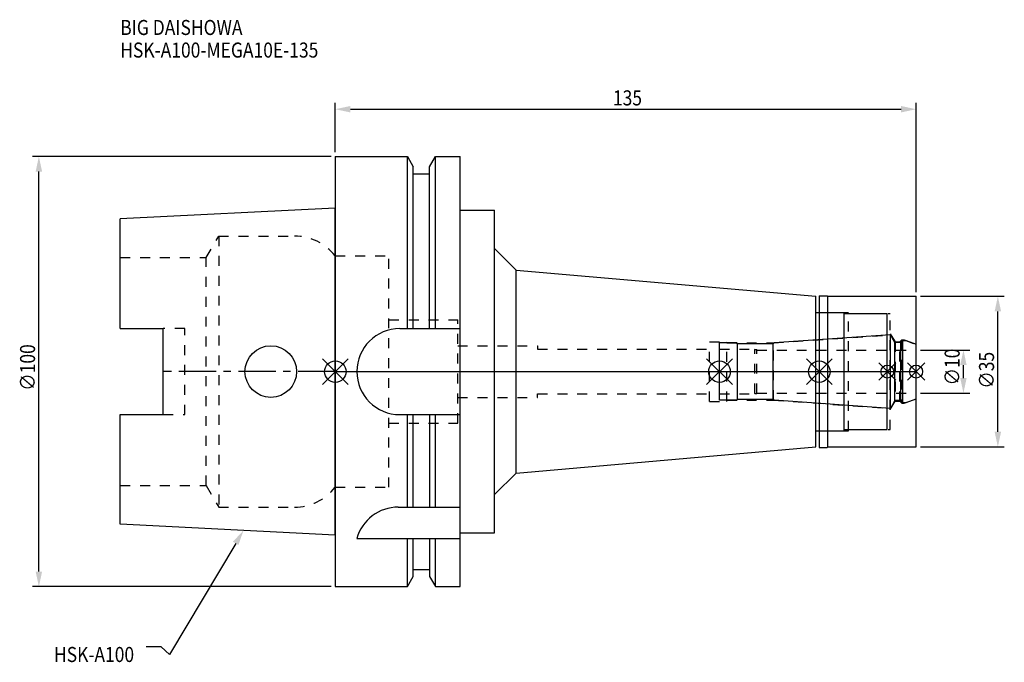
# Model space of a CAD drawing. Extents: x -73 to 156, y -68 to 82.
import ezdxf

# ---------------------------------------------------------------- set-up
doc = ezdxf.new("R2010")
doc.units = 0
doc.header["$LTSCALE"] = 23.1
doc.header["$PDMODE"] = 3
doc.header["$PDSIZE"] = 8
doc.linetypes.add('CENTER', pattern=[0.6, 0.375, -0.075, 0.075, -0.075])
doc.linetypes.add('DASHED', pattern=[0.2, 0.1, -0.1])
doc.layers.get('0').update_dxf_attribs({"linetype": 'CONTINUOUS'})
doc.layers.get('DEFPOINTS').update_dxf_attribs({"linetype": 'CONTINUOUS'})
for name, color, linetype in [('1', 4, 'CONTINUOUS'), ('2', 7, 'CONTINUOUS'), ('3', 1, 'DASHED'), ('4', 2, 'CENTER'), ('6', 5, 'CONTINUOUS'), ('NOCUT', 7, 'CONTINUOUS'), ('SK1', 4, 'CONTINUOUS'), ('SK3', 1, 'DASHED'), ('SK4', 2, 'CENTER')]:
    doc.layers.add(name, color=color, linetype=linetype)
doc.styles.get("Standard").update_dxf_attribs({"font": 'txt', "width": 0.85})
doc.dimstyles.get("Standard").update_dxf_attribs({"dimtxt": 3.5, "dimasz": 3.5, "dimexe": 1.5, "dimexo": 1, "dimtad": 1, "dimblk": '_FILLED', "dimblk1": '_FILLED', "dimblk2": '_FILLED', "dimcen": 0.09, "dimazin": 3, "dimtol": 1, "dimtp": 0.01, "dimtm": 0.01, "dimtfac": 1, "dimtofl": 0, "dimtmove": 0, "dimatfit": 3})

# ---------------------------------------------------------------- blocks, each defined once
blk = doc.blocks.new('_FILLED')
at = {"color": 0, "linetype": 'BYBLOCK'}
blk.add_solid([(0, 0), (-1, 0.214), (-1, -0.214)], dxfattribs=at)
blk = doc.blocks.new('*U13')
at = {"layer": '2', "color": 0, "width": 0.85}
blk.add_text('135', height=3.5, dxfattribs=at).set_placement((64.53, 61.88))
blk = doc.blocks.new('*D1')
at = {"layer": '2', "color": 0}
for p, q in [((0, 51), (0, 62.5)), ((135, 18.5), (135, 62.5)), ((3.5, 61), (131.5, 61))]:
    blk.add_line(p, q, dxfattribs=at)
at = {"layer": 'DEFPOINTS', "color": 0}
for p in [(135, 61), (0, 50), (135, 17.5)]:
    blk.add_point(p, dxfattribs=at)
blk.add_blockref('*U13', (0, 0))
at = {"layer": '2', "color": 0, "xscale": 3.5, "yscale": 3.5, "zscale": 3.5, "rotation": 180}
blk.add_blockref('_FILLED', (0, 61), dxfattribs=at)
at = {"layer": '2', "color": 0, "xscale": 3.5, "yscale": 3.5, "zscale": 3.5}
blk.add_blockref('_FILLED', (135, 61), dxfattribs=at)
blk = doc.blocks.new('*U12')
at = {"layer": '2', "color": 0, "width": 0.85}
blk.add_text('∅100', height=3.5, rotation=90, dxfattribs=at).set_placement((-69.79, -4.46))
blk = doc.blocks.new('*D2')
at = {"layer": '2', "color": 0}
for p, q in [((-1, 50), (-70.41, 50)), ((-68.91, -46.5), (-68.91, 46.5)), ((-1, -50), (-70.41, -50))]:
    blk.add_line(p, q, dxfattribs=at)
at = {"layer": 'DEFPOINTS', "color": 0}
for p in [(-68.91, 50), (0, 50), (0, -50)]:
    blk.add_point(p, dxfattribs=at)
blk.add_blockref('*U12', (0, 0))
at = {"layer": '2', "color": 0, "xscale": 3.5, "yscale": 3.5, "zscale": 3.5}
for p, rotation in [((-68.91, 50), 90), ((-68.91, -50), 270)]:
    blk.add_blockref('_FILLED', p, dxfattribs=dict(at, rotation=rotation))
blk = doc.blocks.new('*U11')
at = {"layer": '2', "color": 0, "width": 0.85}
blk.add_text('∅10', height=3.5, rotation=90, dxfattribs=at).set_placement((145.12, -3.22))
blk = doc.blocks.new('*D3')
at = {"layer": '2', "color": 0}
for p, q in [((136, 5), (147.5, 5)), ((146, -1.5), (146, 1.5)), ((136, -5), (147.5, -5))]:
    blk.add_line(p, q, dxfattribs=at)
at = {"layer": 'DEFPOINTS', "color": 0}
for p in [(135, 5), (146, 5), (135, -5)]:
    blk.add_point(p, dxfattribs=at)
blk.add_blockref('*U11', (0, 0))
at = {"layer": '2', "color": 0, "xscale": 3.5, "yscale": 3.5, "zscale": 3.5}
for p, rotation in [((146, 5), 90), ((146, -5), 270)]:
    blk.add_blockref('_FILLED', p, dxfattribs=dict(at, rotation=rotation))
blk = doc.blocks.new('*U10')
at = {"layer": '2', "color": 0, "width": 0.85}
blk.add_text('∅35', height=3.5, rotation=90, dxfattribs=at).set_placement((153.12, -3.97))
blk = doc.blocks.new('*D4')
at = {"layer": '2', "color": 0}
for p, q in [((136, 17.5), (155.5, 17.5)), ((154, -14), (154, 14)), ((136, -17.5), (155.5, -17.5))]:
    blk.add_line(p, q, dxfattribs=at)
at = {"layer": 'DEFPOINTS', "color": 0}
for p in [(135, 17.5), (154, 17.5), (135, -17.5)]:
    blk.add_point(p, dxfattribs=at)
blk.add_blockref('*U10', (0, 0))
at = {"layer": '2', "color": 0, "xscale": 3.5, "yscale": 3.5, "zscale": 3.5}
for p, rotation in [((154, 17.5), 90), ((154, -17.5), 270)]:
    blk.add_blockref('_FILLED', p, dxfattribs=dict(at, rotation=rotation))
blk = doc.blocks.new('*U7')
at = {"layer": '6', "width": 0.85}
for s, p in [('BIG DAISHOWA', (-50, 78.25)), ('HSK-A100-MEGA10E-135', (-50, 73))]:
    blk.add_text(s, height=3.5, dxfattribs=at).set_placement(p)
blk = doc.blocks.new('*U8')
at = {"layer": '6'}
blk.add_lwpolyline([(-23.15, -39.94), (-38.57, -65.77), (-40.45, -64.02), (-43.95, -64.02)], dxfattribs=at)
at = {"layer": '6', "xscale": 3.5, "yscale": 3.5, "zscale": 3.5, "rotation": 59.17165410362599}
blk.add_blockref('_FILLED', (-21.36, -36.93), dxfattribs=at)
blk = doc.blocks.new('*U9')
at = {"layer": '6', "width": 0.85}
blk.add_text('HSK-A100', height=3.5, dxfattribs=at).set_placement((-65.4, -67.52))

msp = doc.modelspace()

# ---------------------------------------------------------------- linework, layer by layer
for p, q in [((-3, -3), (3, 3)), ((-3, 3), (3, -3)), ((92.3, 3), (86.3, -3)), ((86.3, 3), (92.3, -3)), ((115.5, 3), (109.5, -3)), ((109.5, 3), (115.5, -3)), ((130.3, 2), (126.3, -2)), ((126.3, 2), (130.3, -2)), ((137, 2), (133, -2)), ((133, 2), (137, -2))]:
    msp.add_line(p, q)
for centre, radius in [((0, 0), 2.5), ((89.3, 0), 2.5), ((112.5, 0), 2.5), ((128.3, 0), 1.5), ((135, 0), 1.5)]:
    msp.add_circle(centre, radius)
at = {"layer": '1'}
for p, q in [((0, 50), (0, -50)), ((0, 50), (16.752, 50)), ((16.752, 10), (16.752, 50)), ((16.752, 50), (18.125, 47.623)), ((21.875, 47.623), (23.248, 50)), ((23.248, 10), (23.248, 50)), ((23.248, 50), (29, 50)), ((29, -50), (29, 50)), ((18.125, 10), (18.125, 47.623)), ((18.125, 46), (21.875, 46)), ((21.875, 10), (21.875, 47.623)), ((29, 37.5), (37, 37.5)), ((37, -37.5), (37, 37.5)), ((37, 28.598), (42, 23.598)), ((42, -23.598), (42, 23.598)), ((42, 23.598), (111.7, 17.5)), ((111.7, -17.5), (111.7, 17.5)), ((112.5, 17.65), (114.35, 17.65)), ((112.5, 17.65), (112.5, -17.65)), ((114.35, 17.65), (114.5, 17.5)), ((114.5, 17.5), (135, 17.5)), ((114.5, -17.5), (114.5, 17.5)), ((135, -17.5), (135, 17.5)), ((111.7, 13.75), (118.3, 13.75)), ((118.3, -13.75), (118.3, 13.75)), ((118.3, 13.5), (128.3, 13.5)), ((128.3, -13.5), (128.3, 13.5)), ((15, 10), (29, 10)), ((15, -10), (29, -10)), ((16.752, -31.5), (16.752, -10)), ((18.125, -31.5), (18.125, -10)), ((21.875, -10), (21.875, -31.5)), ((23.248, -31.5), (23.248, -10)), ((118.3, -13.5), (128.3, -13.5)), ((111.7, -13.75), (118.3, -13.75)), ((42, -23.598), (111.7, -17.5)), ((112.5, -17.65), (114.35, -17.65)), ((114.35, -17.65), (114.5, -17.5)), ((114.5, -17.5), (135, -17.5)), ((37, -28.598), (42, -23.598)), ((14.637, -31.5), (29, -31.5)), ((5, -38.83), (29, -38.83)), ((16.752, -50), (16.752, -38.83)), ((18.125, -47.623), (18.125, -38.83)), ((21.875, -38.83), (21.875, -47.623)), ((23.248, -50), (23.248, -38.83)), ((29, -37.5), (37, -37.5)), ((16.752, -50), (18.125, -47.623)), ((18.125, -46), (21.875, -46)), ((21.875, -47.623), (23.248, -50)), ((0, -50), (16.752, -50)), ((23.248, -50), (29, -50))]:
    msp.add_line(p, q, dxfattribs=at)
for centre, end in [((15, 0), 270), ((14.637, -41.5), 164.51273)]:
    msp.add_arc(centre, 10, 90, end, dxfattribs=at)
at = {"layer": '3'}
for p, q in [((0, 26.9), (12.45, 26.9)), ((12.45, -26.9), (12.45, 26.9)), ((112.5, 13.75), (119.3, 13.75)), ((119.3, -13.75), (119.3, 13.75)), ((12.45, 12), (28.45, 12)), ((28.45, -12), (28.45, 12)), ((119.3, 13.5), (129, 13.5)), ((129, -13.5), (129, 13.5)), ((87, 6.95), (91, 6.95)), ((87, -6.95), (87, 6.95)), ((91, -6.95), (91, 6.95)), ((101.844, 6.65), (128.3, 8.5)), ((129, 8.805), (130.1, 6.9)), ((130.1, 6.9), (131.25, 6.9)), ((130.1, 6.9), (130.1, -6.9)), ((131.25, 6.9), (131.7, 7.35)), ((131.25, -6.9), (131.25, 6.9)), ((131.7, 7.35), (132.253, 7.35)), ((131.7, 7.35), (131.7, -7.35)), ((132.253, 7.35), (135, 6.35)), ((28.45, 6), (47, 6)), ((47, 6), (47, 5.2)), ((47, 5.2), (87, 5.2)), ((91, 6.65), (101.844, 6.65)), ((101.844, -6.65), (101.844, 6.65)), ((28.45, -6), (47, -6)), ((47, -5.2), (87, -5.2)), ((47, -6), (47, -5.2)), ((91, -6.65), (101.844, -6.65)), ((101.844, -6.65), (128.3, -8.5)), ((132.253, -7.35), (135, -6.35)), ((87, -6.95), (91, -6.95)), ((129, -8.805), (130.1, -6.9)), ((130.1, -6.9), (131.25, -6.9)), ((131.25, -6.9), (131.7, -7.35)), ((131.7, -7.35), (132.253, -7.35)), ((12.45, -12), (28.45, -12)), ((119.3, -13.5), (129, -13.5)), ((112.5, -13.75), (119.3, -13.75)), ((0, -26.9), (12.45, -26.9))]:
    msp.add_line(p, q, dxfattribs=at)
at = {"layer": '4'}
msp.add_line((0, 0), (135, 0), dxfattribs=at)
at = {"layer": 'NOCUT'}
for p, q in [((0, 0), (0, -50)), ((0, 0), (135, 0)), ((89.3, -6.65), (89.3, 0)), ((112.5, 0), (112.5, -17.65)), ((128.3, -13.5), (128.3, 0)), ((135, -17.5), (135, 0)), ((93.3, -6.65), (89.3, -6.65)), ((93.5, -6.45), (93.3, -6.65)), ((101.8, -6.45), (93.5, -6.45)), ((102.012, -6.662), (101.8, -6.45)), ((129.015, -8.55), (102.012, -6.662)), ((130.054, -6.75), (129.015, -8.55)), ((131.45, -6.75), (130.054, -6.75)), ((131.9, -7.2), (131.45, -6.75)), ((132.665, -7.2), (135, -6.35)), ((131.9, -7.2), (132.665, -7.2)), ((118.3, -13.5), (128.3, -13.5)), ((118.3, -13.75), (118.3, -13.5)), ((111.7, -13.75), (118.3, -13.75)), ((111.7, -17.5), (111.7, -13.75)), ((42, -23.598), (111.7, -17.5)), ((112.5, -17.65), (114.35, -17.65)), ((114.35, -17.65), (114.5, -17.5)), ((114.5, -17.5), (135, -17.5)), ((37, -28.598), (42, -23.598)), ((37, -37.5), (37, -28.598)), ((29, -37.5), (37, -37.5)), ((29, -50), (29, -37.5)), ((16.752, -50), (18.125, -47.623)), ((18.125, -46), (21.875, -46)), ((18.125, -47.623), (18.125, -46)), ((21.875, -46), (21.875, -47.623)), ((21.875, -47.623), (23.248, -50)), ((0, -50), (16.752, -50)), ((23.248, -50), (29, -50))]:
    msp.add_line(p, q, dxfattribs=at)
at = {"layer": 'SK1'}
for p, q in [((0, 38), (-50, 35.5)), ((0, -38), (0, 38)), ((-50, 10.01), (-50, 35.5)), ((-50, 10.01), (-40, 10.01)), ((-40, -10.01), (-40, 10.01)), ((129.015, 8.55), (102.012, 6.662)), ((130.054, 6.75), (129.015, 8.55)), ((129.015, -8.55), (129.015, 8.55)), ((131.9, 7.2), (131.45, 6.75)), ((131.9, 7.2), (132.665, 7.2)), ((131.9, -7.2), (131.9, 7.2)), ((132.665, 7.2), (135, 6.35)), ((93.3, 6.65), (89.3, 6.65)), ((89.3, -6.65), (89.3, 6.65)), ((93.5, 6.45), (93.3, 6.65)), ((101.8, 6.45), (93.5, 6.45)), ((93.5, -6.45), (93.5, 6.45)), ((102.012, 6.662), (101.8, 6.45)), ((101.8, -6.45), (101.8, 6.45)), ((131.45, 6.75), (130.054, 6.75)), ((130.054, -6.75), (130.054, 6.75)), ((131.45, -6.75), (131.45, 6.75)), ((135, -6.35), (135, 6.35)), ((93.3, -6.65), (89.3, -6.65)), ((93.5, -6.45), (93.3, -6.65)), ((101.8, -6.45), (93.5, -6.45)), ((102.012, -6.662), (101.8, -6.45)), ((129.015, -8.55), (102.012, -6.662)), ((130.054, -6.75), (129.015, -8.55)), ((131.45, -6.75), (130.054, -6.75)), ((131.9, -7.2), (131.45, -6.75)), ((132.665, -7.2), (135, -6.35)), ((131.9, -7.2), (132.665, -7.2)), ((-50, -35.5), (-50, -10.01)), ((-50, -10.01), (-40, -10.01)), ((0, -38), (-50, -35.5))]:
    msp.add_line(p, q, dxfattribs=at)
msp.add_circle((-15, 0), 6, dxfattribs=at)
at = {"layer": 'SK3'}
for p, q in [((-30.003, 26.5), (-27.117, 31.5)), ((-27.117, 31.5), (-27.117, -31.5)), ((-27.117, 31.5), (-9.497, 31.5)), ((-50, 26.5), (-30.003, 26.5)), ((-30.003, -26.5), (-30.003, 26.5)), ((-0.05, 26.9), (0, 26.9)), ((-35, 10.01), (-40, 10.01)), ((-35, -10.01), (-35, 10.01)), ((89.3, 5.2), (97.4, 5.2)), ((97.4, 5.2), (97.5, 5.1)), ((97.5, 5.1), (98, 5.1)), ((97.5, -5.1), (97.5, 5.1)), ((98, -5.1), (98, 5.1)), ((98, 5), (135, 5)), ((89.3, -5.2), (97.4, -5.2)), ((97.4, -5.2), (97.5, -5.1)), ((97.5, -5.1), (98, -5.1)), ((98, -5), (135, -5)), ((-40, -10.01), (-35, -10.01)), ((-50, -26.5), (-30.003, -26.5)), ((-30.003, -26.5), (-27.117, -31.5)), ((-0.05, -26.9), (0, -26.9)), ((-27.117, -31.5), (-9.497, -31.5))]:
    msp.add_line(p, q, dxfattribs=at)
for centre, start, end in [((-9.497, 19.5), 38.07312, 90), ((-9.497, -19.5), 270, 321.92688)]:
    msp.add_arc(centre, 12, start, end, dxfattribs=at)
at = {"layer": 'SK4'}
for p, q in [((0, 0), (-40, 0)), ((89.3, 0), (135, 0))]:
    msp.add_line(p, q, dxfattribs=at)

# ---------------------------------------------------------------- block references
for name in ['*U7', '*U8', '*U9']:
    msp.add_blockref(name, (0, 0))

# ---------------------------------------------------------------- dimensions: what is measured, and where the dimension line sits
at = {"layer": '2'}
dim = msp.add_linear_dim(base=(135, 61), p1=(0, 50), p2=(135, 17.5), dimstyle='Standard', dxfattribs=at)
dim.commit()
dim.dimension.update_dxf_attribs({"geometry": '*D1', "text_midpoint": (68, 61), "dimtype": 128})
for base, p1, p2, picture, middle in [((-68.912, 50), (0, -50), (0, 50), '*D2', (-68.912, 0)), ((154, 17.5), (135, -17.5), (135, 17.5), '*D4', (154, 0)), ((146, 5), (135, -5), (135, 5), '*D3', (146, 0))]:
    dim = msp.add_linear_dim(base=base, p1=p1, p2=p2, angle=90, text='%%c<>', dimstyle='Standard', dxfattribs=at)
    dim.commit()
    dim.dimension.update_dxf_attribs({"geometry": picture, "text_midpoint": middle, "dimtype": 128})

doc.saveas('drawing.dxf')
